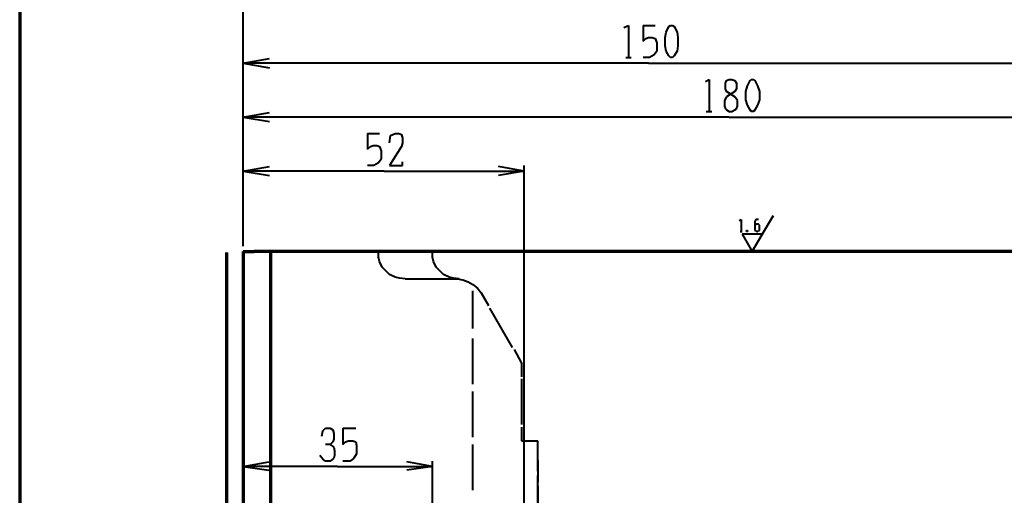
# Model space of a CAD drawing. Units: inches. Extents: x 1 to 7659, y -11 to 841.
# Drawn here: x 1345 to 1603, y 522 to 647 of the extents above; entities that cross this region are included whole.
import ezdxf

# ---------------------------------------------------------------- set-up
doc = ezdxf.new("R2010")
doc.units = ezdxf.units.IN
doc.header["$MEASUREMENT"] = 0
doc.layers.add('at_Entity', color=7, linetype='Continuous')

msp = doc.modelspace()

# ---------------------------------------------------------------- linework, layer by layer
at = {"layer": 'at_Entity', "color": 7, "lineweight": 70}
msp.add_line((1345, 823.3), (1345, 13.3), dxfattribs=at)
at = {"layer": 'at_Entity', "color": 92, "lineweight": 40, "true_color": 0x00c700}
for p, q in [((1403.56, 587.14), (1403.56, 650.74)), ((1503.4, 644.5), (1504.6, 644.98)), ((1504.6, 644.98), (1504.6, 636.58)), ((1508.44, 644.98), (1511.56, 644.98)), ((1508.44, 644.98), (1508.44, 640.9)), ((1514.2, 641.86), (1514.44, 643.3)), ((1514.44, 643.3), (1515.16, 644.74)), ((1515.16, 644.74), (1515.64, 644.98)), ((1515.64, 644.98), (1516.12, 644.98)), ((1516.12, 644.98), (1516.6, 644.74)), ((1516.6, 644.74), (1517.32, 643.3)), ((1517.32, 643.3), (1517.56, 641.86)), ((1508.44, 640.9), (1509.16, 641.62)), ((1509.16, 641.62), (1509.88, 641.86)), ((1509.88, 641.86), (1510.84, 641.86)), ((1510.84, 641.86), (1511.56, 641.62)), ((1511.56, 641.62), (1512.04, 640.42)), ((1512.04, 640.42), (1512.04, 638.26)), ((1514.2, 639.7), (1514.2, 641.86)), ((1517.56, 641.86), (1517.56, 639.7)), ((1512.04, 638.26), (1511.32, 637.3)), ((1514.44, 638.26), (1514.2, 639.7)), ((1515.16, 637.06), (1514.44, 638.26)), ((1517.32, 638.26), (1516.6, 637.06)), ((1517.56, 639.7), (1517.32, 638.26)), ((1403.56, 587.14), (1403.56, 636.58)), ((1403.56, 635.14), (1410.52, 636.34)), ((1509.88, 635.14), (1403.56, 635.14)), ((1403.56, 635.14), (1410.52, 633.94)), ((1503.88, 636.58), (1505.32, 636.58)), ((1510.12, 636.58), (1508.44, 636.58)), ((1509.88, 635.14), (1615.96, 635.14)), ((1511.32, 637.3), (1510.12, 636.58)), ((1515.64, 636.58), (1515.16, 637.06)), ((1516.12, 636.58), (1515.64, 636.58)), ((1516.6, 637.06), (1516.12, 636.58)), ((1524.76, 630.34), (1525.72, 630.82)), ((1525.72, 630.82), (1525.72, 622.42)), ((1530.04, 629.86), (1530.28, 630.58)), ((1530.04, 628.42), (1530.04, 629.86)), ((1530.28, 630.58), (1531, 630.82)), ((1531, 630.82), (1531.72, 630.82)), ((1531.72, 630.82), (1532.44, 630.58)), ((1532.44, 630.58), (1532.92, 629.86)), ((1532.92, 629.86), (1532.92, 628.42)), ((1535.8, 629.14), (1536.52, 630.58)), ((1536.52, 630.58), (1536.76, 630.82)), ((1536.76, 630.82), (1537.48, 630.82)), ((1537.48, 630.82), (1537.72, 630.58)), ((1537.72, 630.58), (1538.44, 629.14)), ((1530.28, 627.7), (1530.04, 628.42)), ((1532.44, 627.7), (1530.28, 626.26)), ((1532.44, 626.26), (1530.28, 627.7)), ((1532.92, 628.42), (1532.44, 627.7)), ((1535.32, 627.7), (1535.8, 629.14)), ((1535.32, 625.54), (1535.32, 627.7)), ((1538.44, 629.14), (1538.92, 627.7)), ((1538.92, 627.7), (1538.92, 625.54)), ((1530.28, 626.26), (1529.8, 625.3)), ((1529.8, 625.3), (1529.8, 623.86)), ((1533.16, 625.3), (1532.44, 626.26)), ((1533.16, 623.86), (1533.16, 625.3)), ((1535.8, 624.1), (1535.32, 625.54)), ((1538.92, 625.54), (1538.44, 624.1)), ((1403.56, 587.14), (1403.56, 622.42)), ((1403.56, 620.98), (1410.52, 622.18)), ((1525, 622.42), (1526.44, 622.42)), ((1529.8, 623.86), (1530.04, 623.14)), ((1530.04, 623.14), (1530.28, 622.9)), ((1530.28, 622.9), (1531, 622.42)), ((1531, 622.42), (1531.72, 622.42)), ((1531.72, 622.42), (1532.44, 622.9)), ((1532.44, 622.9), (1532.92, 623.14)), ((1532.92, 623.14), (1533.16, 623.86)), ((1536.52, 622.9), (1535.8, 624.1)), ((1536.76, 622.42), (1536.52, 622.9)), ((1537.48, 622.42), (1536.76, 622.42)), ((1537.72, 622.9), (1537.48, 622.42)), ((1538.44, 624.1), (1537.72, 622.9)), ((1531, 620.98), (1403.56, 620.98)), ((1403.56, 620.98), (1410.52, 619.78)), ((1531, 620.98), (1658.68, 620.98)), ((1436.2, 616.66), (1439.32, 616.66)), ((1436.2, 616.66), (1436.2, 612.58)), ((1441.96, 614.26), (1442.2, 616.18)), ((1442.2, 616.18), (1443.4, 616.66)), ((1443.4, 616.66), (1444.36, 616.66)), ((1444.36, 616.66), (1445.08, 616.42)), ((1445.08, 616.42), (1445.32, 615.46)), ((1445.32, 615.46), (1445.32, 614.26)), ((1436.2, 612.58), (1436.92, 613.3)), ((1436.92, 613.3), (1437.64, 613.54)), ((1437.64, 613.54), (1438.6, 613.54)), ((1438.6, 613.54), (1439.32, 613.3)), ((1439.32, 613.3), (1439.8, 612.1)), ((1439.8, 612.1), (1439.8, 609.94)), ((1445.08, 613.3), (1441.96, 608.26)), ((1445.32, 614.26), (1445.08, 613.3)), ((1439.8, 609.94), (1439.08, 608.98)), ((1445.32, 608.26), (1445.32, 609.22)), ((1403.56, 587.14), (1403.56, 608.26)), ((1403.56, 606.82), (1410.52, 608.02)), ((1440.52, 606.82), (1403.56, 606.82)), ((1403.56, 606.82), (1410.52, 605.62)), ((1437.88, 608.26), (1436.2, 608.26)), ((1439.08, 608.98), (1437.88, 608.26)), ((1440.52, 606.82), (1477.24, 606.82)), ((1441.96, 608.26), (1445.32, 608.26)), ((1477.24, 606.82), (1470.52, 608.02)), ((1477.24, 606.82), (1470.52, 605.62)), ((1477.24, 445.3), (1477.24, 608.26)), ((1533.64, 593.86), (1534.12, 594.1)), ((1534.12, 594.1), (1534.12, 590.98)), ((1537.96, 594.1), (1537.72, 593.62)), ((1538.44, 594.1), (1537.96, 594.1)), ((1538.68, 594.1), (1538.44, 594.1)), ((1535.8, 591.22), (1535.56, 590.98)), ((1535.56, 591.22), (1535.8, 590.98)), ((1535.56, 590.98), (1535.56, 591.22)), ((1535.56, 591.22), (1535.8, 591.22)), ((1535.8, 591.22), (1535.8, 590.98)), ((1537.72, 593.62), (1537.72, 591.7)), ((1538.2, 592.9), (1537.72, 592.66)), ((1537.72, 591.7), (1537.72, 591.22)), ((1537.72, 591.22), (1537.96, 591.22)), ((1537.96, 591.22), (1538.2, 590.98)), ((1538.68, 592.9), (1538.2, 592.9)), ((1538.44, 590.98), (1538.68, 591.22)), ((1538.92, 592.66), (1538.68, 592.9)), ((1538.68, 591.22), (1538.92, 591.22)), ((1538.92, 592.42), (1538.92, 592.66)), ((1538.92, 591.7), (1538.92, 592.42)), ((1538.92, 591.22), (1538.92, 591.7)), ((1533.88, 590.98), (1534.36, 590.98)), ((1535.8, 590.98), (1535.56, 590.98)), ((1538.2, 590.98), (1538.44, 590.98)), ((1424.2, 537.22), (1424.44, 538.66)), ((1424.44, 538.66), (1425.16, 539.38)), ((1425.16, 539.38), (1426.36, 539.38)), ((1426.36, 539.38), (1427.08, 538.9)), ((1427.08, 538.9), (1427.32, 537.94)), ((1427.32, 537.94), (1427.32, 536.5)), ((1429.72, 539.38), (1433.08, 539.38)), ((1429.72, 539.38), (1429.72, 535.06)), ((1426.36, 535.06), (1425.16, 535.06)), ((1427.08, 535.78), (1426.36, 535.06)), ((1426.36, 535.06), (1427.32, 534.34)), ((1427.32, 536.5), (1427.08, 535.78)), ((1427.32, 534.34), (1427.56, 533.38)), ((1429.72, 535.06), (1430.44, 535.78)), ((1430.44, 535.78), (1431.16, 536.02)), ((1431.16, 536.02), (1432.36, 536.02)), ((1432.36, 536.02), (1433.08, 535.78)), ((1433.08, 535.78), (1433.32, 534.82)), ((1433.32, 534.82), (1433.32, 532.66)), ((1424.44, 531.22), (1423.72, 532.18)), ((1427.56, 532.18), (1427.32, 531.46)), ((1427.56, 533.38), (1427.56, 532.18)), ((1433.32, 532.66), (1432.6, 531.46)), ((1403.56, 488.02), (1403.56, 530.74)), ((1403.56, 529.3), (1410.28, 530.5)), ((1428.28, 529.3), (1403.56, 529.3)), ((1403.56, 529.3), (1410.28, 528.34)), ((1425.16, 530.74), (1424.44, 531.22)), ((1426.36, 530.74), (1425.16, 530.74)), ((1427.32, 531.46), (1426.36, 530.74)), ((1428.28, 529.3), (1453.24, 529.3)), ((1431.64, 530.74), (1429.72, 530.74)), ((1432.6, 531.46), (1431.64, 530.74)), ((1453.24, 529.3), (1446.52, 530.5)), ((1453.24, 529.3), (1446.52, 528.34)), ((1453.24, 487.78), (1453.24, 530.74))]:
    msp.add_line(p, q, dxfattribs=at)
at = {"layer": 'at_Entity', "color": 211, "lineweight": 40, "true_color": 0xff48f5}
for p, q in [((1537, 585.7), (1542.52, 595.06)), ((1542.52, 595.06), (1539.64, 590.26)), ((1539.64, 590.26), (1534.36, 590.26)), ((1534.36, 590.26), (1537, 585.7)), ((1439.08, 584.26), (1439.08, 585.7)), ((1439.32, 583.06), (1439.08, 584.26)), ((1453.24, 584.26), (1453.24, 585.7)), ((1453.48, 583.06), (1453.24, 584.26)), ((1440.04, 581.62), (1439.32, 583.06)), ((1441, 580.66), (1440.04, 581.62)), ((1454.2, 581.62), (1453.48, 583.06)), ((1455.16, 580.66), (1454.2, 581.62)), ((1441.96, 579.7), (1441, 580.66)), ((1443.4, 578.98), (1441.96, 579.7)), ((1444.6, 578.74), (1443.4, 578.98)), ((1446.04, 578.5), (1444.6, 578.74)), ((1456.12, 579.7), (1455.16, 580.66)), ((1457.56, 578.98), (1456.12, 579.7)), ((1458.76, 578.74), (1457.56, 578.98)), ((1460.2, 578.5), (1458.76, 578.74)), ((1459.72, 578.5), (1461.16, 578.26)), ((1461.16, 578.26), (1462.6, 577.78)), ((1462.6, 577.78), (1463.8, 577.06)), ((1463.8, 577.06), (1465, 576.1)), ((1465, 576.1), (1465.96, 574.9)), ((1465.96, 574.9), (1467.88, 571.54)), ((1468.12, 570.82), (1474.12, 560.5)), ((1474.6, 560.02), (1476.52, 556.42)), ((1476.52, 556.42), (1476.52, 552.82)), ((1476.52, 552.34), (1476.52, 540.34)), ((1476.52, 539.62), (1476.52, 536.02)), ((1476.52, 536.02), (1480.84, 536.02))]:
    msp.add_line(p, q, dxfattribs=at)
at = {"layer": 'at_Entity', "color": 92, "lineweight": 70, "true_color": 0x00c700}
for p, q in [((1399.24, 585.46), (1399.24, 366.1)), ((1403.56, 585.7), (1403.56, 366.1))]:
    msp.add_line(p, q, dxfattribs=at)
at = {"layer": 'at_Entity', "color": 211, "lineweight": 70, "true_color": 0xff48f5}
for p, q in [((1403.56, 585.7), (1406.44, 585.7)), ((1410.76, 585.7), (1406.44, 585.7)), ((1410.76, 585.7), (1410.76, 452.5)), ((1417.72, 585.7), (1410.76, 585.7))]:
    msp.add_line(p, q, dxfattribs=at)
at = {"layer": 'at_Entity', "color": 172, "lineweight": 70, "true_color": 0x0000d2}
msp.add_line((1609.96, 585.7), (1417.72, 585.7), dxfattribs=at)
at = {"layer": 'at_Entity', "color": 172, "lineweight": 40, "true_color": 0x0000d2}
for p, q in [((1446.04, 578.5), (1459.72, 578.5)), ((1463.8, 565.54), (1463.8, 575.38)), ((1463.8, 550.9), (1463.8, 562.9)), ((1463.8, 536.98), (1463.8, 548.98)), ((1463.8, 523.06), (1463.8, 535.06)), ((1480.84, 528.1), (1480.84, 536.02)), ((1480.84, 530.98), (1480.84, 525.22)), ((1480.84, 514.9), (1480.84, 526.9)), ((1480.84, 524.26), (1480.84, 512.26))]:
    msp.add_line(p, q, dxfattribs=at)

doc.saveas('drawing.dxf')
